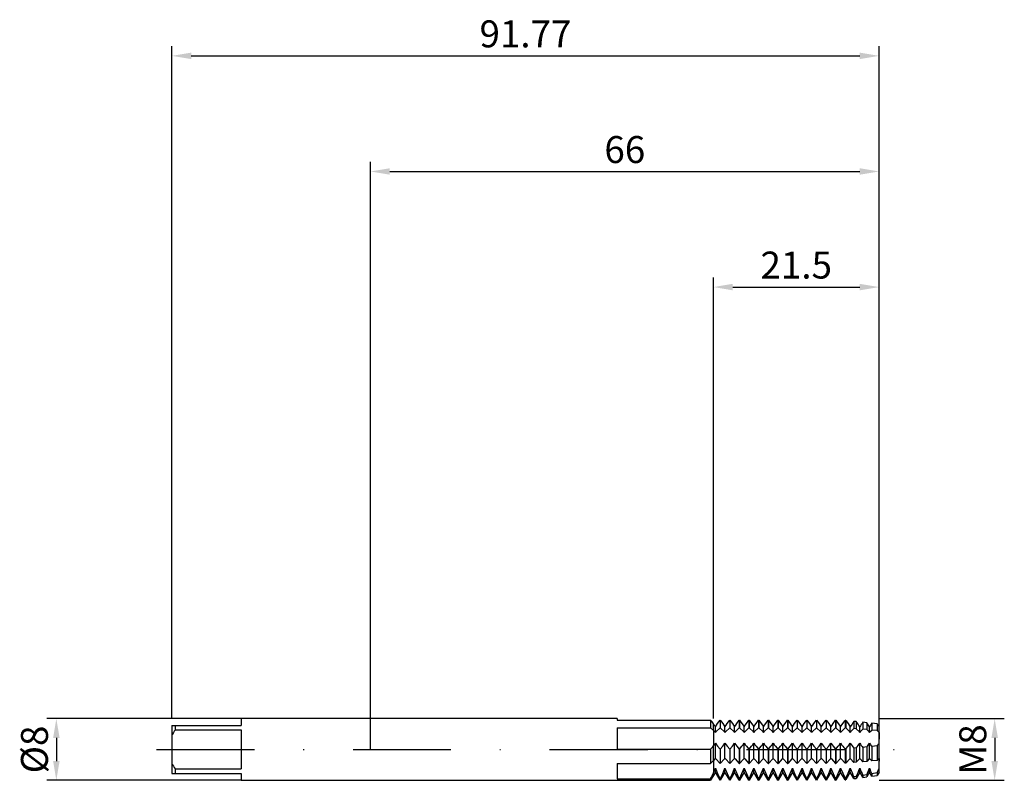
# Model space of a CAD drawing. Units: millimetres. Extents: x -46 to 82, y -4 to 95.
import ezdxf

# ---------------------------------------------------------------- set-up
doc = ezdxf.new("R2010")
doc.units = ezdxf.units.MM
doc.header["$PDMODE"] = 1
doc.linetypes.add('CENTER', pattern=[25.4, 12.7, -6.35, 0, -6.35])
doc.layers.get('DEFPOINTS').update_dxf_attribs({"linetype": 'CONTINUOUS'})
for name, color, linetype in [('1', 4, 'CONTINUOUS'), ('2', 7, 'CONTINUOUS'), ('4', 2, 'CENTER'), ('SK1', 4, 'CONTINUOUS'), ('SK2', 7, 'CONTINUOUS'), ('SK4', 2, 'CENTER')]:
    doc.layers.add(name, color=color, linetype=linetype)
doc.styles.add('SIMPLEX', font='simplex')
doc.dimstyles.get("Standard").update_dxf_attribs({"dimtxt": 3.5, "dimasz": 2.5, "dimexe": 1.25, "dimexo": 0, "dimtad": 1, "dimdsep": 46, "dimtxsty": 'SIMPLEX', "dimcen": 0, "dimazin": 2, "dimtfac": 1, "dimtofl": 0, "dimtmove": 0, "dimatfit": 3, "dimfxl": 1, "dimarcsym": 0})

# ---------------------------------------------------------------- blocks, each defined once
blk = doc.blocks.new('*D0')
at = {"layer": '2', "color": 0, "lineweight": -2}
for p, q in [((66, 4), (82.25, 4)), ((81, 1.5), (81, -1.5)), ((66, -4), (82.25, -4))]:
    blk.add_line(p, q, dxfattribs=at)
at = {"layer": '2', "color": 0}
for points in [[(81.42, 1.5), (80.58, 1.5), (81, 4)], [(80.58, -1.5), (81.42, -1.5), (81, -4)]]:
    blk.add_solid(points, dxfattribs=at)
at = {"layer": 'DEFPOINTS', "color": 0}
for p in [(66, 4), (66, -4), (81, -4)]:
    blk.add_point(p, dxfattribs=at)
at = {"layer": '2', "color": 0, "insert": (78.61, 0), "char_height": 3.5, "attachment_point": 5, "rotation": 90, "style": 'SIMPLEX'}
blk.add_mtext('M8', dxfattribs=at)
blk = doc.blocks.new('*D1')
at = {"layer": '2', "color": 0, "lineweight": -2}
for p, q in [((0, 0), (0, 76.25)), ((66, 0), (66, 76.25)), ((2.5, 75), (63.5, 75))]:
    blk.add_line(p, q, dxfattribs=at)
at = {"layer": '2', "color": 0}
for points in [[(2.5, 75.42), (2.5, 74.58), (0, 75)], [(63.5, 74.58), (63.5, 75.42), (66, 75)]]:
    blk.add_solid(points, dxfattribs=at)
at = {"layer": 'DEFPOINTS', "color": 0}
for p in [(66, 75), (0, 0), (66, 0)]:
    blk.add_point(p, dxfattribs=at)
at = {"layer": '2', "color": 0, "insert": (33, 77.39), "char_height": 3.5, "attachment_point": 5, "style": 'SIMPLEX'}
blk.add_mtext('66', dxfattribs=at)
blk = doc.blocks.new('*D2')
at = {"layer": 'DEFPOINTS', "color": 0}
for p in [(-16.77, 4), (-40.77, -4), (-16.77, -4)]:
    blk.add_point(p, dxfattribs=at)
at = {"layer": 'SK2', "color": 0, "lineweight": -2}
for p, q in [((-16.77, 4), (-42.02, 4)), ((-40.77, 1.5), (-40.77, -1.5)), ((-16.77, -4), (-42.02, -4))]:
    blk.add_line(p, q, dxfattribs=at)
at = {"layer": 'SK2', "color": 0}
for points in [[(-40.35, 1.5), (-41.19, 1.5), (-40.77, 4)], [(-41.19, -1.5), (-40.35, -1.5), (-40.77, -4)]]:
    blk.add_solid(points, dxfattribs=at)
at = {"layer": 'SK2', "color": 0, "insert": (-43.16, 0), "char_height": 3.5, "attachment_point": 5, "rotation": 90, "style": 'SIMPLEX'}
blk.add_mtext('%%c8', dxfattribs=at)
blk = doc.blocks.new('*D3')
at = {"layer": '2', "color": 0, "lineweight": -2}
for p, q in [((44.5, 4), (44.5, 61.25)), ((66, 4), (66, 61.25)), ((47, 60), (63.5, 60))]:
    blk.add_line(p, q, dxfattribs=at)
at = {"layer": '2', "color": 0}
for points in [[(47, 60.42), (47, 59.58), (44.5, 60)], [(63.5, 59.58), (63.5, 60.42), (66, 60)]]:
    blk.add_solid(points, dxfattribs=at)
at = {"layer": 'DEFPOINTS', "color": 0}
for p in [(66, 60), (44.5, 4), (66, 4)]:
    blk.add_point(p, dxfattribs=at)
at = {"layer": '2', "color": 0, "insert": (55.25, 62.4), "char_height": 3.5, "attachment_point": 5, "style": 'SIMPLEX'}
blk.add_mtext('21.5', dxfattribs=at)
blk = doc.blocks.new('*D4')
at = {"layer": 'DEFPOINTS', "color": 0}
for p in [(66, 90), (-25.77, 4), (66, 4)]:
    blk.add_point(p, dxfattribs=at)
at = {"layer": 'SK2', "color": 0, "lineweight": -2}
for p, q in [((-25.77, 4), (-25.77, 91.25)), ((66, 4), (66, 91.25)), ((-23.27, 90), (63.5, 90))]:
    blk.add_line(p, q, dxfattribs=at)
at = {"layer": 'SK2', "color": 0}
for points in [[(-23.27, 90.42), (-23.27, 89.58), (-25.77, 90)], [(63.5, 89.58), (63.5, 90.42), (66, 90)]]:
    blk.add_solid(points, dxfattribs=at)
at = {"layer": 'SK2', "color": 0, "insert": (20.11, 92.4), "char_height": 3.5, "attachment_point": 5, "style": 'SIMPLEX'}
blk.add_mtext('91.77', dxfattribs=at)

msp = doc.modelspace()

# ---------------------------------------------------------------- linework, layer by layer
at = {"layer": '1'}
for p, q in [((32, 4), (0, 4)), ((32, 4), (32, 4)), ((32, 4), (32, 3.988)), ((32, 3.988), (32, 3.812)), ((32, 3.812), (44.137, 3.812)), ((32, 2.829), (32, 0.027)), ((32, 2.829), (44.137, 2.829)), ((44.137, 3.812), (44.137, 2.829)), ((44.5, 2.469), (44.137, 2.829)), ((44.5, 2.469), (44.5, 3.318)), ((44.5, 2.469), (44.5, 2.279)), ((44.5, 2.279), (44.5, 1.339)), ((44.5, 1.339), (44.5, 0.464)), ((32, 0.027), (44.137, 0.027)), ((44.137, 0.027), (44.137, -1.816)), ((44.5, -1.42), (44.5, 0.464)), ((32, -1.816), (32, -3.796)), ((32, -1.816), (44.137, -1.816)), ((44.5, -1.42), (44.137, -1.816)), ((44.5, -1.42), (44.5, -1.505)), ((44.5, -1.505), (44.5, -3.031)), ((32, -3.796), (44.137, -3.796)), ((44.5, -3.37), (44.137, -4)), ((44.137, -3.796), (44.137, -4)), ((44.5, -3.349), (44.5, -3.031)), ((44.5, -3.37), (44.5, -3.349)), ((44.5, -3.37), (44.5, -3.37)), ((0, -4), (44.137, -4))]:
    msp.add_line(p, q, dxfattribs=at)
at = {"layer": '1', "color": 1}
for p, q in [((44.5, 2.469), (44.5, 3.318)), ((44.75, 2.935), (44.891, 3.158)), ((44.75, 2.212), (44.75, 2.935)), ((44.809, 2.279), (45.363, 2.829)), ((44.891, 3.158), (45.042, 3.378)), ((45.042, 3.378), (45.363, 3.812)), ((45.363, 3.812), (45.387, 3.812)), ((45.363, 3.812), (45.363, 2.829)), ((45.363, 2.829), (45.387, 2.829)), ((45.387, 3.812), (45.708, 3.378)), ((45.387, 3.812), (45.387, 2.829)), ((45.941, 2.279), (45.387, 2.829)), ((45.708, 3.378), (45.859, 3.158)), ((45.859, 3.158), (46, 2.935)), ((46, 2.935), (46.141, 3.158)), ((46, 2.212), (46, 2.935)), ((46.059, 2.279), (46.613, 2.829)), ((46.141, 3.158), (46.292, 3.378)), ((46.292, 3.378), (46.613, 3.812)), ((46.613, 3.812), (46.637, 3.812)), ((46.613, 3.812), (46.613, 2.829)), ((46.613, 2.829), (46.637, 2.829)), ((46.637, 3.812), (46.958, 3.378)), ((46.637, 3.812), (46.637, 2.829)), ((47.191, 2.279), (46.637, 2.829)), ((46.958, 3.378), (47.109, 3.158)), ((47.109, 3.158), (47.25, 2.935)), ((47.25, 2.935), (47.391, 3.158)), ((47.25, 2.212), (47.25, 2.935)), ((47.309, 2.279), (47.863, 2.829)), ((47.391, 3.158), (47.542, 3.378)), ((47.542, 3.378), (47.863, 3.812)), ((47.863, 3.812), (47.863, 2.829)), ((47.863, 3.812), (47.887, 3.812)), ((47.863, 2.829), (47.887, 2.829)), ((47.887, 3.812), (47.887, 2.829)), ((47.887, 3.812), (48.208, 3.378)), ((48.441, 2.279), (47.887, 2.829)), ((48.208, 3.378), (48.359, 3.158)), ((48.359, 3.158), (48.5, 2.935)), ((48.5, 2.935), (48.641, 3.158)), ((48.5, 2.212), (48.5, 2.935)), ((48.559, 2.279), (49.113, 2.829)), ((48.641, 3.158), (48.792, 3.378)), ((48.792, 3.378), (49.113, 3.812)), ((49.113, 3.812), (49.137, 3.812)), ((49.113, 3.812), (49.113, 2.829)), ((49.113, 2.829), (49.137, 2.829)), ((49.137, 3.812), (49.458, 3.378)), ((49.137, 3.812), (49.137, 2.829)), ((49.691, 2.279), (49.137, 2.829)), ((49.458, 3.378), (49.609, 3.158)), ((49.609, 3.158), (49.75, 2.935)), ((49.75, 2.935), (49.891, 3.158)), ((49.75, 2.212), (49.75, 2.935)), ((49.809, 2.279), (50.363, 2.829)), ((49.891, 3.158), (50.042, 3.378)), ((50.042, 3.378), (50.363, 3.812)), ((50.363, 3.812), (50.387, 3.812)), ((50.363, 3.812), (50.363, 2.829)), ((50.363, 2.829), (50.387, 2.829)), ((50.387, 3.812), (50.387, 2.829)), ((50.387, 3.812), (50.708, 3.378)), ((50.941, 2.279), (50.387, 2.829)), ((50.708, 3.378), (50.859, 3.158)), ((50.859, 3.158), (51, 2.935)), ((51, 2.935), (51.141, 3.158)), ((51, 2.212), (51, 2.935)), ((51.059, 2.279), (51.613, 2.829)), ((51.141, 3.158), (51.292, 3.378)), ((51.292, 3.378), (51.613, 3.812)), ((51.613, 3.812), (51.637, 3.812)), ((51.613, 3.812), (51.613, 2.829)), ((51.613, 2.829), (51.637, 2.829)), ((51.637, 3.812), (51.958, 3.378)), ((51.637, 3.812), (51.637, 2.829)), ((52.191, 2.279), (51.637, 2.829)), ((51.958, 3.378), (52.109, 3.158)), ((52.109, 3.158), (52.25, 2.935)), ((52.25, 2.935), (52.391, 3.158)), ((52.25, 2.212), (52.25, 2.935)), ((52.309, 2.279), (52.863, 2.829)), ((52.391, 3.158), (52.542, 3.378)), ((52.542, 3.378), (52.863, 3.812)), ((52.863, 3.812), (52.887, 3.812)), ((52.863, 3.812), (52.863, 2.829)), ((52.863, 2.829), (52.887, 2.829)), ((52.887, 3.812), (52.887, 2.829)), ((52.887, 3.812), (53.208, 3.378)), ((53.441, 2.279), (52.887, 2.829)), ((53.208, 3.378), (53.359, 3.158)), ((53.359, 3.158), (53.5, 2.935)), ((53.5, 2.935), (53.641, 3.158)), ((53.5, 2.212), (53.5, 2.935)), ((53.559, 2.279), (54.113, 2.829)), ((53.641, 3.158), (53.792, 3.378)), ((53.792, 3.378), (54.113, 3.812)), ((54.113, 3.812), (54.137, 3.812)), ((54.113, 3.812), (54.113, 2.829)), ((54.113, 2.829), (54.137, 2.829)), ((54.137, 3.812), (54.458, 3.378)), ((54.137, 3.812), (54.137, 2.829)), ((54.691, 2.279), (54.137, 2.829)), ((54.458, 3.378), (54.609, 3.158)), ((54.609, 3.158), (54.75, 2.935)), ((54.75, 2.935), (54.891, 3.158)), ((54.75, 2.212), (54.75, 2.935)), ((54.809, 2.279), (55.363, 2.829)), ((54.891, 3.158), (55.042, 3.378)), ((55.042, 3.378), (55.363, 3.812)), ((55.363, 3.812), (55.363, 2.829)), ((55.363, 3.812), (55.387, 3.812)), ((55.363, 2.829), (55.387, 2.829)), ((55.387, 3.812), (55.387, 2.829)), ((55.387, 3.812), (55.708, 3.378)), ((55.941, 2.279), (55.387, 2.829)), ((55.708, 3.378), (55.859, 3.158)), ((55.859, 3.158), (56, 2.935)), ((56, 2.935), (56.141, 3.158)), ((56, 2.212), (56, 2.935)), ((56.059, 2.279), (56.613, 2.829)), ((56.141, 3.158), (56.292, 3.378)), ((56.292, 3.378), (56.613, 3.812)), ((56.613, 3.812), (56.637, 3.812)), ((56.613, 3.812), (56.613, 2.829)), ((56.613, 2.829), (56.637, 2.829)), ((56.637, 3.812), (56.958, 3.378)), ((56.637, 3.812), (56.637, 2.829)), ((57.191, 2.279), (56.637, 2.829)), ((56.958, 3.378), (57.109, 3.158)), ((57.109, 3.158), (57.25, 2.935)), ((57.25, 2.935), (57.391, 3.158)), ((57.25, 2.212), (57.25, 2.935)), ((57.309, 2.279), (57.863, 2.829)), ((57.391, 3.158), (57.542, 3.378)), ((57.542, 3.378), (57.863, 3.812)), ((57.863, 3.812), (57.887, 3.812)), ((57.863, 3.812), (57.863, 2.829)), ((57.863, 2.829), (57.887, 2.829)), ((57.887, 3.812), (57.887, 2.829)), ((57.887, 3.812), (58.208, 3.378)), ((58.441, 2.279), (57.887, 2.829)), ((58.208, 3.378), (58.359, 3.158)), ((58.359, 3.158), (58.5, 2.935)), ((58.5, 2.935), (58.641, 3.158)), ((58.5, 2.212), (58.5, 2.935)), ((58.559, 2.279), (59.113, 2.829)), ((58.641, 3.158), (58.792, 3.378)), ((58.792, 3.378), (59.113, 3.812)), ((59.113, 3.812), (59.137, 3.812)), ((59.113, 3.812), (59.113, 2.829)), ((59.113, 2.829), (59.137, 2.829)), ((59.137, 3.812), (59.458, 3.378)), ((59.137, 3.812), (59.137, 2.829)), ((59.691, 2.279), (59.137, 2.829)), ((59.458, 3.378), (59.609, 3.158)), ((59.609, 3.158), (59.75, 2.935)), ((59.75, 2.935), (59.891, 3.158)), ((59.75, 2.212), (59.75, 2.935)), ((59.809, 2.279), (60.363, 2.829)), ((59.891, 3.158), (60.042, 3.378)), ((60.042, 3.378), (60.363, 3.812)), ((60.363, 3.812), (60.387, 3.812)), ((60.363, 3.812), (60.363, 2.829)), ((60.363, 2.829), (60.387, 2.829)), ((60.387, 3.812), (60.708, 3.378)), ((60.387, 3.812), (60.387, 2.829)), ((60.941, 2.279), (60.387, 2.829)), ((60.708, 3.378), (60.859, 3.158)), ((60.859, 3.158), (61, 2.935)), ((61, 2.935), (61.277, 3.357)), ((61, 2.212), (61, 2.935)), ((61.059, 2.279), (61.582, 2.797)), ((61.277, 3.357), (61.582, 3.771)), ((61.676, 3.761), (61.582, 3.771)), ((61.582, 3.771), (61.582, 2.797)), ((61.676, 2.79), (61.582, 2.797)), ((61.676, 3.761), (61.676, 2.79)), ((61.676, 3.761), (61.977, 3.352)), ((62.191, 2.279), (61.676, 2.79)), ((61.977, 3.352), (62.25, 2.935)), ((62.25, 2.212), (62.25, 2.935)), ((62.309, 2.279), (62.741, 2.707)), ((63.032, 3.62), (62.741, 3.651)), ((62.741, 3.651), (62.741, 2.707)), ((63.032, 2.685), (62.741, 2.707)), ((63.032, 3.62), (63.032, 2.685)), ((63.441, 2.279), (63.032, 2.685)), ((63.5, 2.212), (63.5, 2.935)), ((63.559, 2.279), (63.9, 2.617)), ((64.388, 3.476), (63.9, 3.528)), ((63.9, 3.528), (63.9, 2.617)), ((64.388, 2.579), (63.9, 2.617)), ((64.388, 3.476), (64.388, 2.579)), ((64.691, 2.279), (64.388, 2.579)), ((64.75, 2.212), (64.75, 2.935)), ((65.745, 3.326), (65.059, 3.402)), ((65.059, 3.402), (65.059, 2.527)), ((65.745, 3.326), (65.745, 2.474)), ((66, 2.212), (66, 2.935)), ((44.691, 2.279), (44.5, 2.469)), ((44.5, 2.469), (44.5, 2.279)), ((44.5, 2.279), (44.5, 1.339)), ((44.5, 1.339), (44.5, 0.464)), ((64.809, 2.279), (65.059, 2.527)), ((65.745, 2.474), (65.059, 2.527)), ((65.941, 2.279), (65.745, 2.474)), ((66, 2.212), (66, 1.339)), ((66, 0.804), (66, 1.339)), ((44.5, -1.42), (44.5, 0.464)), ((44.75, 0.804), (44.891, 0.607)), ((44.75, -1.154), (44.75, 0.804)), ((44.891, 0.607), (45.042, 0.412)), ((45.042, 0.412), (45.363, 0.027)), ((45.363, 0.027), (45.363, -1.816)), ((45.363, 0.027), (45.387, 0.027)), ((45.387, 0.027), (45.708, 0.412)), ((45.387, 0.027), (45.387, -1.816)), ((45.708, 0.412), (45.859, 0.607)), ((45.859, 0.607), (46, 0.804)), ((46, 0.804), (46.141, 0.607)), ((46, -1.154), (46, 0.804)), ((46.141, 0.607), (46.292, 0.412)), ((46.292, 0.412), (46.613, 0.027)), ((46.613, 0.027), (46.637, 0.027)), ((46.613, 0.027), (46.613, -1.816)), ((46.637, 0.027), (46.958, 0.412)), ((46.637, 0.027), (46.637, -1.816)), ((46.958, 0.412), (47.109, 0.607)), ((47.109, 0.607), (47.25, 0.804)), ((47.25, 0.804), (47.391, 0.607)), ((47.25, -1.154), (47.25, 0.804)), ((47.391, 0.607), (47.542, 0.412)), ((47.542, 0.412), (47.863, 0.027)), ((47.863, 0.027), (47.887, 0.027)), ((47.863, 0.027), (47.863, -1.816)), ((47.887, 0.027), (48.208, 0.412)), ((47.887, 0.027), (47.887, -1.816)), ((48.208, 0.412), (48.359, 0.607)), ((48.359, 0.607), (48.5, 0.804)), ((48.5, 0.804), (48.641, 0.607)), ((48.5, -1.154), (48.5, 0.804)), ((48.641, 0.607), (48.792, 0.412)), ((48.792, 0.412), (49.113, 0.027)), ((49.113, 0.027), (49.113, -1.816)), ((49.113, 0.027), (49.137, 0.027)), ((49.137, 0.027), (49.458, 0.412)), ((49.137, 0.027), (49.137, -1.816)), ((49.458, 0.412), (49.609, 0.607)), ((49.609, 0.607), (49.75, 0.804)), ((49.75, 0.804), (49.891, 0.607)), ((49.75, -1.154), (49.75, 0.804)), ((49.891, 0.607), (50.042, 0.412)), ((50.042, 0.412), (50.363, 0.027)), ((50.363, 0.027), (50.363, -1.816)), ((50.363, 0.027), (50.387, 0.027)), ((50.387, 0.027), (50.708, 0.412)), ((50.387, 0.027), (50.387, -1.816)), ((50.708, 0.412), (50.859, 0.607)), ((50.859, 0.607), (51, 0.804)), ((51, 0.804), (51.141, 0.607)), ((51, -1.154), (51, 0.804)), ((51.141, 0.607), (51.292, 0.412)), ((51.292, 0.412), (51.613, 0.027)), ((51.613, 0.027), (51.637, 0.027)), ((51.613, 0.027), (51.613, -1.816)), ((51.637, 0.027), (51.958, 0.412)), ((51.637, 0.027), (51.637, -1.816)), ((51.958, 0.412), (52.109, 0.607)), ((52.109, 0.607), (52.25, 0.804)), ((52.25, 0.804), (52.391, 0.607)), ((52.25, -1.154), (52.25, 0.804)), ((52.391, 0.607), (52.542, 0.412)), ((52.542, 0.412), (52.863, 0.027)), ((52.863, 0.027), (52.887, 0.027)), ((52.863, 0.027), (52.863, -1.816)), ((52.887, 0.027), (53.208, 0.412)), ((52.887, 0.027), (52.887, -1.816)), ((53.208, 0.412), (53.359, 0.607)), ((53.359, 0.607), (53.5, 0.804)), ((53.5, 0.804), (53.641, 0.607)), ((53.5, -1.154), (53.5, 0.804)), ((53.641, 0.607), (53.792, 0.412)), ((53.792, 0.412), (54.113, 0.027)), ((54.113, 0.027), (54.137, 0.027)), ((54.113, 0.027), (54.113, -1.816)), ((54.137, 0.027), (54.458, 0.412)), ((54.137, 0.027), (54.137, -1.816)), ((54.458, 0.412), (54.609, 0.607)), ((54.609, 0.607), (54.75, 0.804)), ((54.75, 0.804), (54.891, 0.607)), ((54.75, -1.154), (54.75, 0.804)), ((54.891, 0.607), (55.042, 0.412)), ((55.042, 0.412), (55.363, 0.027)), ((55.363, 0.027), (55.387, 0.027)), ((55.363, 0.027), (55.363, -1.816)), ((55.387, 0.027), (55.708, 0.412)), ((55.387, 0.027), (55.387, -1.816)), ((55.708, 0.412), (55.859, 0.607)), ((55.859, 0.607), (56, 0.804)), ((56, 0.804), (56.141, 0.607)), ((56, -1.154), (56, 0.804)), ((56.141, 0.607), (56.292, 0.412)), ((56.292, 0.412), (56.613, 0.027)), ((56.613, 0.027), (56.637, 0.027)), ((56.613, 0.027), (56.613, -1.816)), ((56.637, 0.027), (56.958, 0.412)), ((56.637, 0.027), (56.637, -1.816)), ((56.958, 0.412), (57.109, 0.607)), ((57.109, 0.607), (57.25, 0.804)), ((57.25, 0.804), (57.391, 0.607)), ((57.25, -1.154), (57.25, 0.804)), ((57.391, 0.607), (57.542, 0.412)), ((57.542, 0.412), (57.863, 0.027)), ((57.863, 0.027), (57.887, 0.027)), ((57.863, 0.027), (57.863, -1.816)), ((57.887, 0.027), (58.208, 0.412)), ((57.887, 0.027), (57.887, -1.816)), ((58.208, 0.412), (58.359, 0.607)), ((58.359, 0.607), (58.5, 0.804)), ((58.5, 0.804), (58.641, 0.607)), ((58.5, -1.154), (58.5, 0.804)), ((58.641, 0.607), (58.792, 0.412)), ((58.792, 0.412), (59.113, 0.027)), ((59.113, 0.027), (59.137, 0.027)), ((59.113, 0.027), (59.113, -1.816)), ((59.137, 0.027), (59.458, 0.412)), ((59.137, 0.027), (59.137, -1.816)), ((59.458, 0.412), (59.609, 0.607)), ((59.609, 0.607), (59.75, 0.804)), ((59.75, 0.804), (59.891, 0.607)), ((59.75, -1.154), (59.75, 0.804)), ((59.891, 0.607), (60.042, 0.412)), ((60.042, 0.412), (60.363, 0.027)), ((60.363, 0.027), (60.387, 0.027)), ((60.363, 0.027), (60.363, -1.816)), ((60.387, 0.027), (60.708, 0.412)), ((60.387, 0.027), (60.387, -1.816)), ((60.708, 0.412), (60.859, 0.607)), ((60.859, 0.607), (61, 0.804)), ((61, -1.154), (61, 0.804)), ((61.676, 0.072), (61.582, 0.063)), ((61.582, 0.063), (61.582, -1.781)), ((61.676, 0.072), (61.977, 0.435)), ((61.676, 0.072), (61.676, -1.773)), ((61.977, 0.435), (62.118, 0.618)), ((62.118, 0.618), (62.25, 0.804)), ((62.25, -1.154), (62.25, 0.804)), ((63.032, 0.197), (62.741, 0.17)), ((62.741, 0.17), (62.741, -1.682)), ((63.032, 0.197), (63.032, -1.658)), ((63.5, -1.154), (63.5, 0.804)), ((64.388, 0.325), (63.9, 0.278)), ((63.9, 0.278), (63.9, -1.583)), ((64.388, 0.325), (64.388, -1.542)), ((64.75, -1.154), (64.75, 0.804)), ((65.745, 0.458), (65.059, 0.39)), ((65.059, 0.39), (65.059, -1.484)), ((65.745, 0.458), (65.745, -1.425)), ((66, -1.154), (66, 0.804)), ((44.691, -1.21), (44.5, -1.42)), ((44.809, -1.21), (45.363, -1.816)), ((45.941, -1.21), (45.387, -1.816)), ((46.059, -1.21), (46.613, -1.816)), ((47.191, -1.21), (46.637, -1.816)), ((47.309, -1.21), (47.863, -1.816)), ((48.441, -1.21), (47.887, -1.816)), ((48.559, -1.21), (49.113, -1.816)), ((49.691, -1.21), (49.137, -1.816)), ((49.809, -1.21), (50.363, -1.816)), ((50.941, -1.21), (50.387, -1.816)), ((51.059, -1.21), (51.613, -1.816)), ((52.191, -1.21), (51.637, -1.816)), ((52.309, -1.21), (52.863, -1.816)), ((53.441, -1.21), (52.887, -1.816)), ((53.559, -1.21), (54.113, -1.816)), ((54.691, -1.21), (54.137, -1.816)), ((54.809, -1.21), (55.363, -1.816)), ((55.941, -1.21), (55.387, -1.816)), ((56.059, -1.21), (56.613, -1.816)), ((57.191, -1.21), (56.637, -1.816)), ((57.309, -1.21), (57.863, -1.816)), ((58.441, -1.21), (57.887, -1.816)), ((58.559, -1.21), (59.113, -1.816)), ((59.691, -1.21), (59.137, -1.816)), ((59.809, -1.21), (60.363, -1.816)), ((60.941, -1.21), (60.387, -1.816)), ((61.059, -1.21), (61.582, -1.781)), ((62.191, -1.21), (61.676, -1.773)), ((62.309, -1.21), (62.741, -1.682)), ((63.441, -1.21), (63.032, -1.658)), ((63.559, -1.21), (63.9, -1.583)), ((64.691, -1.21), (64.388, -1.542)), ((64.809, -1.21), (65.059, -1.484)), ((65.941, -1.21), (65.745, -1.425)), ((66, -1.154), (66, -1.505)), ((44.5, -1.42), (44.5, -1.505)), ((44.5, -1.505), (44.5, -3.031)), ((44.75, -2.439), (45.042, -3.124)), ((44.75, -2.905), (44.75, -2.439)), ((45.363, -1.816), (45.387, -1.816)), ((45.708, -3.124), (46, -2.439)), ((46, -2.439), (46.292, -3.124)), ((46, -2.905), (46, -2.439)), ((46.613, -1.816), (46.637, -1.816)), ((46.958, -3.124), (47.25, -2.439)), ((47.25, -2.439), (47.542, -3.124)), ((47.25, -2.905), (47.25, -2.439)), ((47.863, -1.816), (47.887, -1.816)), ((48.208, -3.124), (48.5, -2.439)), ((48.5, -2.439), (48.792, -3.124)), ((48.5, -2.905), (48.5, -2.439)), ((49.113, -1.816), (49.137, -1.816)), ((49.458, -3.124), (49.75, -2.439)), ((49.75, -2.439), (50.042, -3.124)), ((49.75, -2.905), (49.75, -2.439)), ((50.363, -1.816), (50.387, -1.816)), ((50.708, -3.124), (51, -2.439)), ((51, -2.439), (51.292, -3.124)), ((51, -2.905), (51, -2.439)), ((51.613, -1.816), (51.637, -1.816)), ((51.958, -3.124), (52.25, -2.439)), ((52.25, -2.905), (52.25, -2.439)), ((52.25, -2.439), (52.542, -3.124)), ((52.863, -1.816), (52.887, -1.816)), ((53.208, -3.124), (53.5, -2.439)), ((53.5, -2.905), (53.5, -2.439)), ((53.5, -2.439), (53.792, -3.124)), ((54.113, -1.816), (54.137, -1.816)), ((54.458, -3.124), (54.75, -2.439)), ((54.75, -2.439), (55.042, -3.124)), ((54.75, -2.905), (54.75, -2.439)), ((55.363, -1.816), (55.387, -1.816)), ((55.708, -3.124), (56, -2.439)), ((56, -2.439), (56.292, -3.124)), ((56, -2.905), (56, -2.439)), ((56.613, -1.816), (56.637, -1.816)), ((56.958, -3.124), (57.25, -2.439)), ((57.25, -2.439), (57.542, -3.124)), ((57.25, -2.905), (57.25, -2.439)), ((57.863, -1.816), (57.887, -1.816)), ((58.208, -3.124), (58.5, -2.439)), ((58.5, -2.439), (58.792, -3.124)), ((58.5, -2.905), (58.5, -2.439)), ((59.113, -1.816), (59.137, -1.816)), ((59.458, -3.124), (59.75, -2.439)), ((59.75, -2.439), (60.042, -3.124)), ((59.75, -2.905), (59.75, -2.439)), ((60.363, -1.816), (60.387, -1.816)), ((60.708, -3.124), (61, -2.439)), ((61, -2.439), (61.277, -3.091)), ((61, -2.905), (61, -2.439)), ((61.676, -1.773), (61.582, -1.781)), ((61.977, -3.083), (62.25, -2.439)), ((62.25, -2.905), (62.25, -2.439)), ((63.032, -1.658), (62.741, -1.682)), ((63.5, -2.905), (63.5, -2.439)), ((64.388, -1.542), (63.9, -1.583)), ((64.75, -2.905), (64.75, -2.439)), ((65.745, -1.425), (65.059, -1.484)), ((66, -2.439), (66, -1.505)), ((66, -2.905), (66, -2.439)), ((44.75, -2.937), (44.5, -3.37)), ((44.5, -3.349), (44.5, -3.031)), ((44.5, -3.37), (44.5, -3.349)), ((44.5, -3.37), (44.5, -3.37)), ((44.75, -2.937), (44.75, -2.905)), ((45.363, -4), (44.75, -2.937)), ((44.75, -2.937), (44.75, -2.937)), ((45.042, -3.124), (45.363, -3.796)), ((45.363, -3.796), (45.387, -3.796)), ((45.363, -3.796), (45.363, -4)), ((46, -2.937), (45.387, -4)), ((45.387, -3.796), (45.708, -3.124)), ((45.387, -3.796), (45.387, -4)), ((46, -2.937), (46, -2.905)), ((46.613, -4), (46, -2.937)), ((46, -2.937), (46, -2.937)), ((46.292, -3.124), (46.613, -3.796)), ((46.613, -3.796), (46.637, -3.796)), ((46.613, -3.796), (46.613, -4)), ((47.25, -2.937), (46.637, -4)), ((46.637, -3.796), (46.958, -3.124)), ((46.637, -3.796), (46.637, -4)), ((47.25, -2.937), (47.25, -2.905)), ((47.863, -4), (47.25, -2.937)), ((47.25, -2.937), (47.25, -2.937)), ((47.542, -3.124), (47.863, -3.796)), ((47.863, -3.796), (47.887, -3.796)), ((47.863, -3.796), (47.863, -4)), ((48.5, -2.937), (47.887, -4)), ((47.887, -3.796), (48.208, -3.124)), ((47.887, -3.796), (47.887, -4)), ((48.5, -2.937), (48.5, -2.905)), ((49.113, -4), (48.5, -2.937)), ((48.5, -2.937), (48.5, -2.937)), ((48.792, -3.124), (49.113, -3.796)), ((49.113, -3.796), (49.137, -3.796)), ((49.113, -3.796), (49.113, -4)), ((49.75, -2.937), (49.137, -4)), ((49.137, -3.796), (49.458, -3.124)), ((49.137, -3.796), (49.137, -4)), ((49.75, -2.937), (49.75, -2.905)), ((50.363, -4), (49.75, -2.937)), ((49.75, -2.937), (49.75, -2.937)), ((50.042, -3.124), (50.363, -3.796)), ((50.363, -3.796), (50.387, -3.796)), ((50.363, -3.796), (50.363, -4)), ((51, -2.937), (50.387, -4)), ((50.387, -3.796), (50.708, -3.124)), ((50.387, -3.796), (50.387, -4)), ((51, -2.937), (51, -2.905)), ((51.613, -4), (51, -2.937)), ((51, -2.937), (51, -2.937)), ((51.292, -3.124), (51.613, -3.796)), ((51.613, -3.796), (51.637, -3.796)), ((51.613, -3.796), (51.613, -4)), ((52.25, -2.937), (51.637, -4)), ((51.637, -3.796), (51.958, -3.124)), ((51.637, -3.796), (51.637, -4)), ((52.25, -2.937), (52.25, -2.905)), ((52.863, -4), (52.25, -2.937)), ((52.25, -2.937), (52.25, -2.937)), ((52.542, -3.124), (52.863, -3.796)), ((52.863, -3.796), (52.887, -3.796)), ((52.863, -3.796), (52.863, -4)), ((53.5, -2.937), (52.887, -4)), ((52.887, -3.796), (53.208, -3.124)), ((52.887, -3.796), (52.887, -4)), ((53.5, -2.937), (53.5, -2.905)), ((54.113, -4), (53.5, -2.937)), ((53.5, -2.937), (53.5, -2.937)), ((53.792, -3.124), (54.113, -3.796)), ((54.113, -3.796), (54.137, -3.796)), ((54.113, -3.796), (54.113, -4)), ((54.75, -2.937), (54.137, -4)), ((54.137, -3.796), (54.458, -3.124)), ((54.137, -3.796), (54.137, -4)), ((54.75, -2.937), (54.75, -2.905)), ((55.363, -4), (54.75, -2.937)), ((54.75, -2.937), (54.75, -2.937)), ((55.042, -3.124), (55.363, -3.796)), ((55.363, -3.796), (55.363, -4)), ((55.363, -3.796), (55.387, -3.796)), ((56, -2.937), (55.387, -4)), ((55.387, -3.796), (55.708, -3.124)), ((55.387, -3.796), (55.387, -4)), ((56, -2.937), (56, -2.905)), ((56.613, -4), (56, -2.937)), ((56, -2.937), (56, -2.937)), ((56.292, -3.124), (56.613, -3.796)), ((56.613, -3.796), (56.637, -3.796)), ((56.613, -3.796), (56.613, -4)), ((57.25, -2.937), (56.637, -4)), ((56.637, -3.796), (56.958, -3.124)), ((56.637, -3.796), (56.637, -4)), ((57.25, -2.937), (57.25, -2.905)), ((57.863, -4), (57.25, -2.937)), ((57.25, -2.937), (57.25, -2.937)), ((57.542, -3.124), (57.863, -3.796)), ((57.863, -3.796), (57.887, -3.796)), ((57.863, -3.796), (57.863, -4)), ((58.5, -2.937), (57.887, -4)), ((57.887, -3.796), (58.208, -3.124)), ((57.887, -3.796), (57.887, -4)), ((58.5, -2.937), (58.5, -2.905)), ((59.113, -4), (58.5, -2.937)), ((58.5, -2.937), (58.5, -2.937)), ((58.792, -3.124), (59.113, -3.796)), ((59.113, -3.796), (59.137, -3.796)), ((59.113, -3.796), (59.113, -4)), ((59.75, -2.937), (59.137, -4)), ((59.137, -3.796), (59.458, -3.124)), ((59.137, -3.796), (59.137, -4)), ((59.75, -2.937), (59.75, -2.905)), ((59.75, -2.937), (59.75, -2.937)), ((60.363, -4), (59.75, -2.937)), ((60.042, -3.124), (60.363, -3.796)), ((60.363, -3.796), (60.387, -3.796)), ((60.363, -3.796), (60.363, -4)), ((61, -2.937), (60.387, -4)), ((60.387, -3.796), (60.708, -3.124)), ((60.387, -3.796), (60.387, -4)), ((61, -2.937), (61, -2.905)), ((61.582, -3.945), (61, -2.937)), ((61, -2.937), (61, -2.937)), ((61.277, -3.091), (61.582, -3.732)), ((61.676, -3.717), (61.582, -3.732)), ((61.582, -3.732), (61.582, -3.945)), ((62.25, -2.937), (61.676, -3.932)), ((61.676, -3.717), (61.977, -3.083)), ((61.676, -3.717), (61.676, -3.932)), ((62.25, -2.937), (62.25, -2.905)), ((62.741, -3.787), (62.25, -2.937)), ((62.25, -2.937), (62.25, -2.937)), ((63.032, -3.499), (62.741, -3.546)), ((62.741, -3.546), (62.741, -3.787)), ((62.741, -3.787), (63.032, -3.748)), ((63.5, -2.937), (63.032, -3.748)), ((63.032, -3.499), (63.032, -3.748)), ((63.5, -2.937), (63.5, -2.905)), ((63.9, -3.63), (63.5, -2.937)), ((63.5, -2.937), (63.5, -2.937)), ((64.388, -3.275), (63.9, -3.356)), ((63.9, -3.356), (63.9, -3.63)), ((63.9, -3.63), (64.388, -3.564)), ((64.75, -2.937), (64.388, -3.564)), ((64.388, -3.275), (64.388, -3.564)), ((64.75, -2.937), (64.75, -2.905)), ((65.059, -3.473), (64.75, -2.937)), ((64.75, -2.937), (64.75, -2.937)), ((65.745, -3.043), (65.059, -3.161)), ((65.059, -3.161), (65.059, -3.473)), ((65.059, -3.473), (65.745, -3.38)), ((66, -2.937), (65.745, -3.38)), ((65.745, -3.043), (65.745, -3.38)), ((66, -2.937), (66, -2.905)), ((66, -2.937), (66, -2.937)), ((45.363, -4), (45.387, -4)), ((46.613, -4), (46.637, -4)), ((47.863, -4), (47.887, -4)), ((49.113, -4), (49.137, -4)), ((50.363, -4), (50.387, -4)), ((51.613, -4), (51.637, -4)), ((52.863, -4), (52.887, -4)), ((54.113, -4), (54.137, -4)), ((55.363, -4), (55.387, -4)), ((56.613, -4), (56.637, -4)), ((57.863, -4), (57.887, -4)), ((59.113, -4), (59.137, -4)), ((60.363, -4), (60.387, -4)), ((61.582, -3.945), (61.676, -3.932))]:
    msp.add_line(p, q, dxfattribs=at)
at = {"layer": '1'}
for centre, radius, start, end in [((33.693, -4.259), 13.199, 35.03511, 37.6972), ((35.159, 7.852), 11.91, 318.92051, 321.65854), ((24.12, 6.194), 22.371, 333.47695, 335.64518)]:
    msp.add_arc(centre, radius, start, end, dxfattribs=at)
at = {"layer": '1', "color": 1}
for centre, radius, start, end in [((38.48, -0.887), 7.343, 31.36918, 34.93837), ((69.477, -1.504), 8.482, 142.57521, 148.43829), ((55.725, -1.883), 9.148, 31.79201, 36.98923), ((70.237, -1.183), 7.896, 143.36823, 148.55858), ((57.724, -1.383), 8.248, 31.57308, 36.09023), ((71.006, -0.873), 7.324, 144.28651, 148.66796), ((59.695, -0.91), 7.385, 31.37803, 34.99884), ((44.058, 1.65), 0.891, 39.08604, 44.8015), ((45.442, 1.65), 0.891, 135.1985, 140.91396), ((45.308, 1.65), 0.891, 39.08604, 44.8015), ((46.692, 1.65), 0.891, 135.1985, 140.91396), ((46.558, 1.65), 0.891, 39.08604, 44.8015), ((47.942, 1.65), 0.891, 135.1985, 140.91396), ((47.808, 1.65), 0.891, 39.08604, 44.8015), ((49.192, 1.65), 0.891, 135.1985, 140.91396), ((49.058, 1.65), 0.891, 39.08604, 44.8015), ((50.442, 1.65), 0.891, 135.1985, 140.91396), ((50.308, 1.65), 0.891, 39.08604, 44.8015), ((51.692, 1.65), 0.891, 135.1985, 140.91396), ((51.558, 1.65), 0.891, 39.08604, 44.8015), ((52.942, 1.65), 0.891, 135.1985, 140.91396), ((52.808, 1.65), 0.891, 39.08604, 44.8015), ((54.192, 1.65), 0.891, 135.1985, 140.91396), ((54.058, 1.65), 0.891, 39.08604, 44.8015), ((55.442, 1.65), 0.891, 135.1985, 140.91396), ((55.308, 1.65), 0.891, 39.08604, 44.8015), ((56.692, 1.65), 0.891, 135.1985, 140.91396), ((56.558, 1.65), 0.891, 39.08604, 44.8015), ((57.942, 1.65), 0.891, 135.1985, 140.91396), ((57.808, 1.65), 0.891, 39.08604, 44.8015), ((59.192, 1.65), 0.891, 135.1985, 140.91396), ((59.058, 1.65), 0.891, 39.08604, 44.8015), ((60.442, 1.65), 0.891, 135.1985, 140.91396), ((60.308, 1.65), 0.891, 39.08604, 44.8015), ((61.692, 1.65), 0.891, 135.1985, 140.91396), ((61.558, 1.65), 0.891, 39.08604, 44.8015), ((62.942, 1.65), 0.891, 135.1985, 140.91396), ((62.808, 1.65), 0.891, 39.08604, 44.8015), ((64.192, 1.65), 0.891, 135.1985, 140.91396), ((64.058, 1.65), 0.891, 39.08604, 44.8015), ((65.442, 1.65), 0.891, 135.1985, 140.91396), ((65.308, 1.65), 0.891, 39.08604, 44.8015), ((39.396, 4.487), 6.499, 321.75868, 325.4771), ((67.643, 5.432), 8.096, 214.86701, 221.53477), ((68.451, 5.102), 7.545, 214.72997, 220.82275), ((56.814, 5.482), 8.16, 319.63775, 325.0223), ((69.267, 4.782), 7.006, 214.60033, 220.00344), ((58.727, 4.981), 7.33, 320.56516, 325.2575), ((70.091, 4.472), 6.48, 214.48225, 219.05159), ((60.615, 4.51), 6.537, 321.69591, 325.46754), ((45.081, -1.563), 0.526, 129.05247, 137.98198), ((44.419, -1.563), 0.526, 42.01802, 50.94753), ((46.331, -1.563), 0.526, 129.05247, 137.98198), ((45.669, -1.563), 0.526, 42.01802, 50.94753), ((47.581, -1.563), 0.526, 129.05247, 137.98198), ((46.919, -1.563), 0.526, 42.01802, 50.94753), ((48.831, -1.563), 0.526, 129.05247, 137.98198), ((48.169, -1.563), 0.526, 42.01802, 50.94753), ((50.081, -1.563), 0.526, 129.05247, 137.98198), ((49.419, -1.563), 0.526, 42.01802, 50.94753), ((51.331, -1.563), 0.526, 129.05247, 137.98198), ((50.669, -1.563), 0.526, 42.01802, 50.94753), ((52.581, -1.563), 0.526, 129.05247, 137.98198), ((51.919, -1.563), 0.526, 42.01802, 50.94753), ((53.831, -1.563), 0.526, 129.05247, 137.98198), ((53.169, -1.563), 0.526, 42.01802, 50.94753), ((55.081, -1.563), 0.526, 129.05247, 137.98198), ((54.419, -1.563), 0.526, 42.01802, 50.94753), ((56.331, -1.563), 0.526, 129.05247, 137.98198), ((55.669, -1.563), 0.526, 42.01802, 50.94753), ((57.581, -1.563), 0.526, 129.05247, 137.98198), ((56.919, -1.563), 0.526, 42.01802, 50.94753), ((58.831, -1.563), 0.526, 129.05247, 137.98198), ((58.169, -1.563), 0.526, 42.01802, 50.94753), ((60.081, -1.563), 0.526, 129.05247, 137.98198), ((59.419, -1.563), 0.526, 42.01802, 50.94753), ((61.331, -1.563), 0.526, 129.05247, 137.98198), ((60.669, -1.563), 0.526, 42.01802, 50.94753), ((62.581, -1.563), 0.526, 129.05247, 137.98198), ((61.919, -1.563), 0.526, 42.01802, 50.94753), ((63.831, -1.563), 0.526, 129.05247, 137.98198), ((63.169, -1.563), 0.526, 42.01802, 50.94753), ((65.081, -1.563), 0.526, 129.05247, 137.98198), ((64.419, -1.563), 0.526, 42.01802, 50.94753), ((66.331, -1.563), 0.526, 129.05247, 137.98198), ((32.501, 2.381), 13.163, 335.72183, 338.52268), ((76.174, 3.078), 14.977, 201.614, 206.2491), ((48.616, 3.508), 16.028, 334.07825, 338.22168), ((76.565, 2.715), 14.045, 201.52838, 205.61273), ((51.178, 2.941), 14.6, 334.80304, 338.37904), ((76.973, 2.364), 13.133, 201.45158, 204.88149), ((53.689, 2.407), 13.23, 335.67387, 338.5165)]:
    msp.add_arc(centre, radius, start, end, dxfattribs=at)
at = {"layer": '4'}
msp.add_line((23.3, 0), (68, 0), dxfattribs=at)
at = {"layer": 'SK1'}
for p, q in [((-16.77, 4), (-16.77, 4)), ((-16.77, 4), (-16.77, 3.942)), ((0, 4), (-16.77, 4)), ((-16.77, 3.942), (-16.77, 3.1)), ((-25.77, 3.1), (-25.37, 3.1)), ((-25.77, 3.1), (-25.77, 1.83)), ((-25.37, 3.1), (-16.77, 3.1)), ((-25.37, 3.1), (-25.37, 2.528)), ((-25.77, 1.83), (-25.77, -1.83)), ((-25.37, 2.528), (-16.77, 2.528)), ((-16.77, 2.528), (-16.77, -2.528)), ((-25.77, -1.83), (-25.77, -3.1)), ((-25.37, -2.528), (-16.77, -2.528)), ((-25.37, -2.528), (-25.37, -3.1)), ((-25.77, -3.1), (-25.37, -3.1)), ((-25.37, -3.1), (-16.77, -3.1)), ((-16.77, -3.1), (-16.77, -4)), ((-16.77, -4), (0, -4))]:
    msp.add_line(p, q, dxfattribs=at)
for centre, start, end in [((-18.227, -2.036), 147.42759, 152.86478), ((-18.227, 2.036), 207.13522, 212.57241)]:
    msp.add_arc(centre, 8.476, start, end, dxfattribs=at)
at = {"layer": 'SK4'}
for p, q in [((-27.77, 0), (25.3, 0)), ((23.3, 0), (68, 0))]:
    msp.add_line(p, q, dxfattribs=at)

# ---------------------------------------------------------------- dimensions: what is measured, and where the dimension line sits
at = {"layer": '2'}
for base, p1, p2, picture, middle in [((66, 75), (0, 0), (66, 0), '*D1', (33, 77.391)), ((66, 60), (44.5, 4), (66, 4), '*D3', (55.25, 62.398))]:
    dim = msp.add_linear_dim(base=base, p1=p1, p2=p2, dimstyle='STANDARD', dxfattribs=at)
    dim.commit()
    dim.dimension.update_dxf_attribs({"geometry": picture, "text_midpoint": middle})
dim = msp.add_linear_dim(base=(81, -4), p1=(66, 4), p2=(66, -4), angle=90, text='M8', dimstyle='STANDARD', dxfattribs=at)
dim.commit()
dim.dimension.update_dxf_attribs({"geometry": '*D0', "text_midpoint": (78.609, 0)})
at = {"layer": 'SK2'}
dim = msp.add_linear_dim(base=(66, 90), p1=(-25.77, 4), p2=(66, 4), dimstyle='STANDARD', dxfattribs=at)
dim.commit()
dim.dimension.update_dxf_attribs({"geometry": '*D4', "text_midpoint": (20.115, 92.398)})
dim = msp.add_linear_dim(base=(-40.77, -4), p1=(-16.77, 4), p2=(-16.77, -4), angle=90, text='%%c<>', dimstyle='STANDARD', dxfattribs=at)
dim.commit()
dim.dimension.update_dxf_attribs({"geometry": '*D2', "text_midpoint": (-43.161, 0)})

doc.saveas('drawing.dxf')
